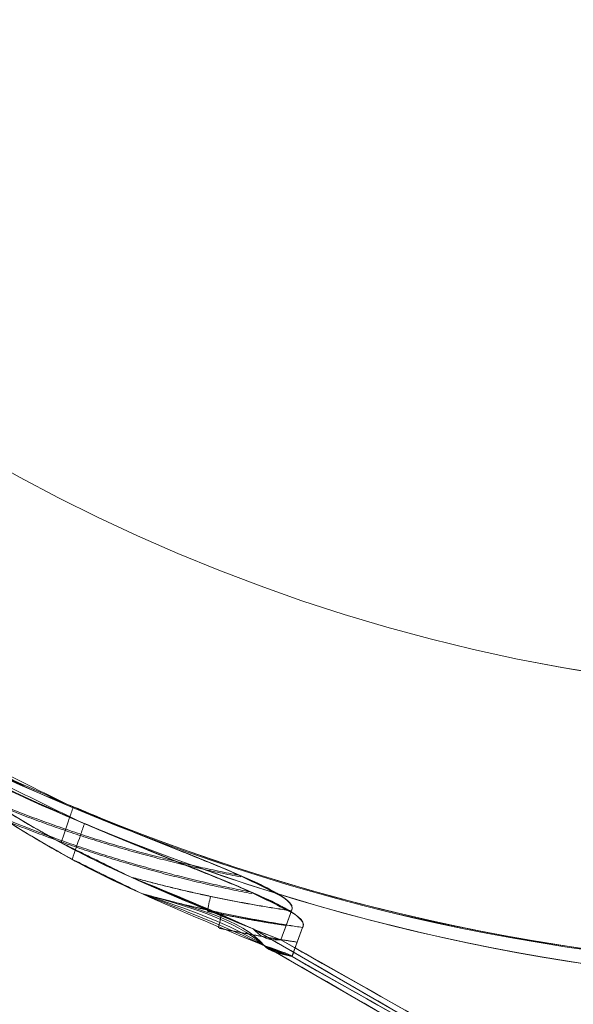
# Model space of a CAD drawing. Units: millimetres. Extents: x 408 to 36144, y -4250 to 3675.
# Drawn here: x 33500 to 33513, y 1448 to 1472 of the extents above; entities that cross this region are included whole.
import ezdxf

# ---------------------------------------------------------------- set-up
doc = ezdxf.new("R2010")
doc.units = ezdxf.units.MM
doc.header["$MEASUREMENT"] = 0
for name, color, linetype, lineweight in [('Level 8', 18, 'Continuous', 0), ('orbit - Level 26', 253, 'Continuous', 0), ('orbit_[ID]_19_[Material]_Unchanged_[Source]_Cell - Level 26', 253, 'Continuous', 0), ('orbit_[ID]_3_[Material]_Unchanged_[Source]_Cell - Level 26', 253, 'Continuous', 0)]:
    doc.layers.add(name, color=color, linetype=linetype, lineweight=lineweight)

# ---------------------------------------------------------------- blocks, each defined once
blk = doc.blocks.new('From Bspline Surface_28')
at = {"layer": 'orbit - Level 26', "color": 7, "linetype": 'Continuous', "lineweight": 13}
for points, knots in [([(-4.575, 2.061), (-1.686, 0.304), (1.202, -1.453), (4.711, -2.943), (5.65, -3.339), (6.581, -3.711), (7.014, -3.885)], [0, 0, 0, 0, 0.76862, 0.76862, 0.892366, 1, 1, 1, 1]), ([(4.033, -3.652), (3.754, -3.496), (3.193, -3.182), (2.208, -2.574), (1.522, -2.093), (1.101, -1.799)], [0, 0, 0, 0, 0.27711, 0.556818, 1, 1, 1, 1]), ([(7.014, -3.885), (7.166, -3.946), (7.468, -4.067), (7.92, -4.25), (8.448, -4.472), (8.991, -4.703), (9.352, -4.914), (9.501, -5.002)], [0, 0, 0, 0, 0.17894, 0.355823, 0.532679, 0.807238, 1, 1, 1, 1]), ([(9.501, -5.002), (9.532, -5.024), (9.589, -5.064), (9.66, -5.128), (9.71, -5.188), (9.738, -5.245), (9.744, -5.299), (9.729, -5.329), (9.721, -5.344)], [0, 0, 0, 0, 0.229655, 0.425709, 0.592274, 0.736086, 0.867519, 1, 1, 1, 1])]:
    blk.add_open_spline(points, degree=3, knots=knots, dxfattribs=at)
for points, weights in [([(8.448, -4.476), (6.363, -4.078), (4.323, -3.469), (2.348, -2.651)], [0.991760617867, 0.981337852972, 0.974351847384, 0.970802601104]), ([(9.721, -5.344), (8.398, -5.152), (7.085, -4.876), (5.789, -4.517)], [0.999165134941, 0.991715805227, 0.985604220645, 0.980830381195])]:
    blk.add_rational_spline(points, weights, degree=3, dxfattribs=at)
blk.add_open_spline([(5.789, -4.517), (4.033, -3.652)], degree=1, dxfattribs=at)
blk = doc.blocks.new('From Smart Solid_74')
at = {"layer": 'orbit - Level 26', "color": 7, "linetype": 'Continuous', "lineweight": 13}
blk.add_blockref('From Bspline Surface_28', (-0.112, -0.468), dxfattribs=at)
blk = doc.blocks.new('From Bspline Surface_29')
at = {"layer": 'orbit - Level 26', "color": 7, "linetype": 'Continuous', "lineweight": 13}
for points, weights in [([(-2.043, 0.912), (-3.141, 1.374), (-4.208, 1.899), (-5.242, 2.484)], [0.992397401999, 0.993728480528, 0.996193329776, 0.999791949744]), ([(3.981, -1.656), (1.934, -1.268), (-0.065, -0.678), (-1.997, 0.109)], [0.996242756383, 0.991546841877, 0.990147200313, 0.99204383169]), ([(1.288, -1.656), (2.582, -2.015), (3.894, -2.291), (5.22, -2.484)], [0.992089170933, 0.993323230907, 0.995879544661, 0.999758112194])]:
    blk.add_rational_spline(points, weights, degree=3, dxfattribs=at)
for points in [[(-5.242, 2.484), (-5.242, 2.484)], [(-0.255, 0.115), (-2.043, 0.912)], [(-0.468, -0.791), (1.288, -1.656)]]:
    blk.add_open_spline(points, degree=1, dxfattribs=at)
for points, knots in [([(-5.242, 2.484), (-5.034, 2.318), (-4.426, 1.834), (-3.805, 1.367), (-3.397, 1.06)], [0, 0, 0, 0, 0.342709, 1, 1, 1, 1]), ([(-3.397, 1.06), (-2.995, 0.778), (-2.314, 0.301), (-1.331, -0.309), (-0.751, -0.633), (-0.468, -0.791)], [0, 0, 0, 0, 0.424213, 0.718147, 1, 1, 1, 1]), ([(-0.117, 0.053), (-0.15, -0.042), (-0.182, -0.137), (-0.214, -0.229), (-0.284, -0.435), (-0.352, -0.634), (-0.412, -0.81), (-0.413, -0.813), (-0.414, -0.816), (-0.415, -0.819)], [0, 0, 0, 0, 0.305091, 0.305091, 0.305091, 0.987795, 0.987795, 0.987795, 1, 1, 1, 1]), ([(2.513, -1.024), (2.082, -0.852), (1.155, -0.481), (0.236, -0.093), (-0.255, 0.115)], [0, 0, 0, 0, 0.465725, 1, 1, 1, 1]), ([(4.998, -2.141), (4.566, -1.92), (3.761, -1.509), (2.908, -1.178), (2.513, -1.024)], [0, 0, 0, 0, 0.53673, 1, 1, 1, 1]), ([(5.22, -2.484), (5.228, -2.468), (5.242, -2.438), (5.236, -2.384), (5.208, -2.327), (5.158, -2.267), (5.087, -2.204), (5.029, -2.163), (4.998, -2.141)], [0, 0, 0, 0, 0.131922, 0.262976, 0.406675, 0.573394, 0.769818, 1, 1, 1, 1])]:
    blk.add_open_spline(points, degree=3, knots=knots, dxfattribs=at)
blk = doc.blocks.new('From Smart Solid_75')
at = {"layer": 'orbit - Level 26', "color": 7, "linetype": 'Continuous', "lineweight": 13}
blk.add_blockref('From Bspline Surface_29', (0.236, -0.011), dxfattribs=at)
blk = doc.blocks.new('From Bspline Surface_31')
at = {"layer": 'orbit - Level 26', "color": 7, "linetype": 'Continuous', "lineweight": 13}
blk.add_open_spline([(1.708, -0.77), (1.432, -0.709), (1.156, -0.647), (0.491, 0.137), (-0.737, 0.453), (-1.966, 0.77)], degree=3, knots=[0, 0, 0, 0, 0.182721, 0.182721, 1, 1, 1, 1], dxfattribs=at)
for points, weights in [([(-1.966, 0.77), (-0.673, 0.412), (0.639, 0.135), (1.966, -0.058)], [0.999976032264, 0.998653329617, 0.998653329617, 0.999976032264]), ([(1.837, -0.417), (1.197, -0.323), (0.559, -0.209), (-0.075, -0.076)], [0.999902942275, 0.999295157514, 0.998988864301, 0.998984062634])]:
    blk.add_rational_spline(points, weights, degree=3, dxfattribs=at)
for points, degree in [([(-0.089, -0.07), (-0.064, 0.051), (-0.038, 0.172), (-0.013, 0.294)], 3), ([(1.966, -0.058), (1.708, -0.77)], 1)]:
    blk.add_open_spline(points, degree=degree, dxfattribs=at)
blk = doc.blocks.new('From Smart Solid_77')
at = {"layer": 'orbit - Level 26', "color": 7, "linetype": 'Continuous', "lineweight": 13}
blk.add_blockref('From Bspline Surface_31', (0.099, 0.013), dxfattribs=at)
blk = doc.blocks.new('From Bspline Surface_32')
at = {"layer": 'orbit - Level 26', "color": 7, "linetype": 'Continuous', "lineweight": 13}
for points, weights in [([(1.966, -0.058), (0.639, 0.135), (-0.673, 0.412), (-1.966, 0.77)], [0.999976032264, 0.998653329617, 0.998653329617, 0.999976032264]), ([(1.837, -0.417), (1.197, -0.323), (0.559, -0.209), (-0.075, -0.076)], [0.999902942275, 0.999295157514, 0.998988864301, 0.998984062634])]:
    blk.add_rational_spline(points, weights, degree=3, dxfattribs=at)
blk.add_open_spline([(-1.966, 0.77), (-0.886, 0.401), (0.194, 0.031), (1.223, -0.623), (1.465, -0.697), (1.708, -0.77)], degree=3, knots=[0, 0, 0, 0, 0.817279, 0.817279, 1, 1, 1, 1], dxfattribs=at)
for points, degree in [([(-0.013, 0.294), (-0.038, 0.172), (-0.064, 0.051), (-0.089, -0.07)], 3), ([(1.708, -0.77), (1.966, -0.058)], 1)]:
    blk.add_open_spline(points, degree=degree, dxfattribs=at)
blk = doc.blocks.new('From Smart Solid_78')
at = {"layer": 'orbit - Level 26', "color": 7, "linetype": 'Continuous', "lineweight": 13}
blk.add_blockref('From Bspline Surface_32', (0.099, 0.013), dxfattribs=at)
blk = doc.blocks.new('From Bspline Surface_33')
at = {"layer": 'orbit - Level 26', "color": 7, "linetype": 'Continuous', "lineweight": 13}
for points, degree in [([(-24.655, 14.08), (-23.982, 13.813)], 1), ([(-23.982, 13.813), (-23.9, 13.822), (-24.277, 13.951), (-24.655, 14.08)], 3)]:
    blk.add_open_spline(points, degree=degree, dxfattribs=at)
for points, knots in [([(-24.655, 14.08), (-21.404, 12.203), (-14.388, 8.152), (-4.317, 2.337), (4.951, -3.013), (11.626, -6.867), (14.084, -8.286), (11.626, -6.867), (4.951, -3.013), (-4.317, 2.337), (-14.388, 8.152), (-21.404, 12.203), (-24.655, 14.08)], [0, 0, 0, 0, 0.077727, 0.167758, 0.269892, 0.382055, 0.5, 0.617945, 0.730108, 0.832242, 0.922273, 1, 1, 1, 1]), ([(-23.982, 13.813), (-21.816, 12.59), (-17.298, 10.04), (-10.684, 6.303), (-4.166, 2.623), (1.528, -0.586), (6.147, -3.181), (9.675, -5.172), (12.212, -6.607), (13.54, -7.359), (13.59, -7.387), (12.456, -6.749), (10.142, -5.443), (6.667, -3.482), (2.255, -0.992), (-3.281, 2.131), (-10.126, 5.994), (-17.34, 10.066), (-22.115, 12.76), (-23.982, 13.813)], [0, 0, 0, 0, 0.0519, 0.108248, 0.16887, 0.233332, 0.289897, 0.346269, 0.405865, 0.468088, 0.527151, 0.583928, 0.643187, 0.70397, 0.761309, 0.816397, 0.885699, 0.955309, 1, 1, 1, 1])]:
    blk.add_open_spline(points, degree=3, knots=knots, dxfattribs=at)
blk = doc.blocks.new('From Smart Solid_79')
at = {"layer": 'orbit - Level 26', "color": 7, "linetype": 'Continuous', "lineweight": 13}
blk.add_blockref('From Bspline Surface_33', (-8.1, 4.521), dxfattribs=at)
blk = doc.blocks.new('From Bspline Surface_34')
at = {"layer": 'orbit - Level 26', "color": 7, "linetype": 'Continuous', "lineweight": 13}
for points in [[(-2.599, 1.279), (-2.602, 1.28)], [(2.602, -1.28), (-2.599, 1.279)], [(0.814, -0.483), (2.602, -1.28)]]:
    blk.add_open_spline(points, degree=1, dxfattribs=at)
blk.add_open_spline([(-2.602, 1.28), (-2.322, 1.124), (-1.763, 0.812), (-0.912, 0.364), (-0.054, -0.07), (0.525, -0.345), (0.814, -0.483)], degree=3, knots=[0, 0, 0, 0, 0.24991, 0.49991, 0.749954, 1, 1, 1, 1], dxfattribs=at)
blk.add_rational_spline([(-2.601, 1.279), (-1.257, 0.521), (0.12, -0.177), (1.527, -0.811)], [0.999979549781, 0.999119852297, 0.99894609166, 0.999458267871], degree=3, dxfattribs=at)
blk = doc.blocks.new('From Smart Solid_80')
at = {"layer": 'orbit - Level 26', "color": 7, "linetype": 'Continuous', "lineweight": 13}
blk.add_blockref('From Bspline Surface_34', (-0.001, -0.002), dxfattribs=at)
blk = doc.blocks.new('From Smart Solid_82')
at = {"layer": 'orbit - Level 26', "color": 7, "linetype": 'Continuous', "lineweight": 13, "extrusion": (0, 0, -1)}
for radius, start, end in [(75, 30, 210), (51, 304.2405, 292.9627)]:
    blk.add_arc((0, -1.761), radius, start, end, dxfattribs=at)
at = {"layer": 'orbit - Level 26', "color": 7, "linetype": 'Continuous', "lineweight": 13}
blk.add_arc((0, -1.761), 51, 247.0634, 235.7334, dxfattribs=at)
for points, knots in [([(-19.897, -48.72), (-18.936, -49.135), (-17.964, -49.525), (-16.508, -50.108), (-16.022, -50.302), (-15.308, -50.617), (-15.071, -50.726), (-14.622, -50.975), (-14.294, -51.163), (-14.401, -51.328)], [0, 0, 0, 0, 0.5, 0.5, 0.75, 0.75, 0.875, 0.875, 1, 1, 1, 1]), ([(-14.401, -51.328), (-14.39, -51.312), (-14.384, -51.293), (-14.383, -51.275), (-14.382, -51.256), (-14.386, -51.236), (-14.394, -51.217), (-14.404, -51.191), (-14.421, -51.165), (-14.441, -51.142), (-14.481, -51.095), (-14.531, -51.053), (-14.584, -51.015), (-14.785, -50.867), (-15.024, -50.753), (-15.258, -50.643), (-16.188, -50.207), (-17.164, -49.848), (-18.123, -49.46), (-18.709, -49.223), (-19.294, -48.98), (-19.875, -48.729)], [0, 0, 0, 0, 0.01223, 0.01223, 0.01223, 0.024434, 0.024434, 0.024434, 0.040973, 0.040973, 0.040973, 0.073745, 0.073745, 0.073745, 0.199377, 0.199377, 0.199377, 0.69617, 0.69617, 0.69617, 1, 1, 1, 1]), ([(-14.659, -52.04), (-9.403, -55.007), (-4.318, -57.876), (4.825, -63.035), (8.934, -65.354), (15.673, -69.156), (18.341, -70.661), (21.914, -72.677), (22.838, -73.199), (22.84, -73.2), (21.917, -72.679), (18.349, -70.666), (15.682, -69.161), (5.579, -63.461), (-4.073, -58.014), (-14.659, -52.04)], [0, 0, 0, 0, 0.125, 0.125, 0.25, 0.25, 0.375, 0.375, 0.5, 0.5, 0.625, 0.625, 0.75, 0.75, 1, 1, 1, 1])]:
    blk.add_open_spline(points, degree=3, knots=knots, dxfattribs=at)
for points in [[(-14.659, -52.04), (-14.573, -51.804), (-14.487, -51.567), (-14.401, -51.328)], [(-14.401, -51.328), (-14.487, -51.567), (-14.573, -51.805), (-14.659, -52.04)]]:
    blk.add_open_spline(points, degree=3, dxfattribs=at)
blk = doc.blocks.new('From Smart Solid_83')
at = {"layer": 'orbit - Level 26', "color": 7, "linetype": 'Continuous', "lineweight": 13}
blk.add_line((14.935, 12.417), (52.842, -9.468), dxfattribs=at)
for points, knots in [([(-1.909, 21.683), (-1.052, 21.057), (-0.146, 20.486), (0.792, 19.973), (1.432, 19.622), (2.089, 19.296), (2.757, 18.996), (3.237, 18.781), (3.723, 18.579), (4.213, 18.387), (4.462, 18.29), (4.713, 18.202), (4.96, 18.1), (5.043, 18.066), (5.124, 18.028), (5.201, 17.982), (5.512, 17.799), (5.773, 17.542), (6.055, 17.316), (6.614, 16.87), (7.188, 16.44), (7.776, 16.034), (8.365, 15.629), (8.969, 15.245), (9.586, 14.888), (10.348, 14.447), (11.133, 14.045), (11.935, 13.69)], [0, 0, 0, 0, 0.199457, 0.199457, 0.199457, 0.335572, 0.335572, 0.335572, 0.433267, 0.433267, 0.433267, 0.482717, 0.482717, 0.482717, 0.499368, 0.499368, 0.499368, 0.566738, 0.566738, 0.566738, 0.700549, 0.700549, 0.700549, 0.83439, 0.83439, 0.83439, 1, 1, 1, 1]), ([(11.935, 13.69), (11.012, 14.098), (10.111, 14.569), (9.241, 15.091), (8.571, 15.493), (7.917, 15.925), (7.281, 16.383), (6.641, 16.845), (6.038, 17.357), (5.405, 17.83)], [0, 0, 0, 0, 0.393276, 0.393276, 0.393276, 0.695523, 0.695523, 0.695523, 1, 1, 1, 1])]:
    blk.add_open_spline(points, degree=3, knots=knots, dxfattribs=at)
for points in [[(11.935, 13.69), (12.931, 13.244), (13.933, 12.819), (14.935, 12.417)], [(14.935, 12.417), (13.933, 12.819), (12.931, 13.244), (11.935, 13.69)]]:
    blk.add_open_spline(points, degree=3, dxfattribs=at)
blk = doc.blocks.new('From Bspline Surface_52')
at = {"layer": 'orbit - Level 26', "color": 7, "linetype": 'Continuous', "lineweight": 13}
for points, knots in [([(-4.575, 2.061), (-1.756, 0.31), (1.062, -1.441), (4.734, -2.945), (5.641, -3.338), (6.578, -3.711), (7.014, -3.885)], [0, 0, 0, 0, 0.76862, 0.76862, 0.892366, 1, 1, 1, 1]), ([(4.033, -3.652), (3.754, -3.496), (3.193, -3.182), (2.208, -2.574), (1.522, -2.093), (1.101, -1.799)], [0, 0, 0, 0, 0.27711, 0.556818, 1, 1, 1, 1]), ([(7.014, -3.885), (7.166, -3.946), (7.468, -4.067), (7.92, -4.25), (8.448, -4.472), (8.991, -4.703), (9.352, -4.914), (9.501, -5.002)], [0, 0, 0, 0, 0.17894, 0.355823, 0.532679, 0.807238, 1, 1, 1, 1]), ([(9.501, -5.002), (9.532, -5.024), (9.589, -5.064), (9.66, -5.128), (9.71, -5.188), (9.738, -5.245), (9.744, -5.299), (9.729, -5.329), (9.721, -5.344)], [0, 0, 0, 0, 0.229655, 0.425709, 0.592274, 0.736086, 0.867519, 1, 1, 1, 1])]:
    blk.add_open_spline(points, degree=3, knots=knots, dxfattribs=at)
for points, weights in [([(8.448, -4.476), (6.363, -4.078), (4.323, -3.469), (2.348, -2.651)], [0.991760617867, 0.981337852972, 0.974351847384, 0.970802601104]), ([(9.721, -5.344), (8.398, -5.152), (7.085, -4.876), (5.789, -4.517)], [0.999165134941, 0.991715805227, 0.985604220645, 0.980830381195])]:
    blk.add_rational_spline(points, weights, degree=3, dxfattribs=at)
blk.add_open_spline([(5.789, -4.517), (4.033, -3.652)], degree=1, dxfattribs=at)
blk = doc.blocks.new('From Smart Solid_102')
at = {"layer": 'orbit - Level 26', "color": 7, "linetype": 'Continuous', "lineweight": 13}
blk.add_blockref('From Bspline Surface_52', (-0.112, -0.468), dxfattribs=at)
blk = doc.blocks.new('From Bspline Surface_53')
at = {"layer": 'orbit - Level 26', "color": 7, "linetype": 'Continuous', "lineweight": 13}
for points, weights in [([(-2.043, 0.912), (-3.141, 1.374), (-4.208, 1.899), (-5.242, 2.484)], [0.992397401999, 0.993728480528, 0.996193329776, 0.999791949744]), ([(3.981, -1.656), (1.934, -1.268), (-0.065, -0.678), (-1.997, 0.109)], [0.996242756383, 0.991546841877, 0.990147200313, 0.99204383169]), ([(1.288, -1.656), (2.582, -2.015), (3.894, -2.291), (5.22, -2.484)], [0.992089170933, 0.993323230907, 0.995879544661, 0.999758112194])]:
    blk.add_rational_spline(points, weights, degree=3, dxfattribs=at)
for points in [[(-5.242, 2.484), (-5.242, 2.484)], [(-0.255, 0.115), (-2.043, 0.912)], [(-0.468, -0.791), (1.288, -1.656)]]:
    blk.add_open_spline(points, degree=1, dxfattribs=at)
for points, knots in [([(-5.242, 2.484), (-5.034, 2.318), (-4.426, 1.834), (-3.805, 1.367), (-3.397, 1.06)], [0, 0, 0, 0, 0.342709, 1, 1, 1, 1]), ([(-3.397, 1.06), (-2.995, 0.778), (-2.314, 0.301), (-1.331, -0.309), (-0.751, -0.633), (-0.468, -0.791)], [0, 0, 0, 0, 0.424213, 0.718147, 1, 1, 1, 1]), ([(-0.117, 0.053), (-0.15, -0.042), (-0.182, -0.137), (-0.214, -0.229), (-0.284, -0.435), (-0.352, -0.634), (-0.412, -0.81), (-0.413, -0.813), (-0.414, -0.816), (-0.415, -0.819)], [0, 0, 0, 0, 0.305091, 0.305091, 0.305091, 0.987795, 0.987795, 0.987795, 1, 1, 1, 1]), ([(2.513, -1.024), (2.082, -0.852), (1.155, -0.481), (0.236, -0.093), (-0.255, 0.115)], [0, 0, 0, 0, 0.465725, 1, 1, 1, 1]), ([(4.998, -2.141), (4.566, -1.92), (3.761, -1.509), (2.908, -1.178), (2.513, -1.024)], [0, 0, 0, 0, 0.53673, 1, 1, 1, 1]), ([(5.22, -2.484), (5.228, -2.468), (5.242, -2.438), (5.236, -2.384), (5.208, -2.327), (5.158, -2.267), (5.087, -2.204), (5.029, -2.163), (4.998, -2.141)], [0, 0, 0, 0, 0.131922, 0.262976, 0.406675, 0.573394, 0.769818, 1, 1, 1, 1])]:
    blk.add_open_spline(points, degree=3, knots=knots, dxfattribs=at)
blk = doc.blocks.new('From Smart Solid_103')
at = {"layer": 'orbit - Level 26', "color": 7, "linetype": 'Continuous', "lineweight": 13}
blk.add_blockref('From Bspline Surface_53', (0.236, -0.011), dxfattribs=at)
blk = doc.blocks.new('From Bspline Surface_55')
at = {"layer": 'orbit - Level 26', "color": 7, "linetype": 'Continuous', "lineweight": 13}
blk.add_open_spline([(1.708, -0.77), (1.455, -0.709), (1.202, -0.648), (0.288, 0.139), (-0.839, 0.455), (-1.966, 0.77)], degree=3, knots=[0, 0, 0, 0, 0.182721, 0.182721, 1, 1, 1, 1], dxfattribs=at)
for points, weights in [([(-1.966, 0.77), (-0.673, 0.412), (0.639, 0.135), (1.966, -0.058)], [0.999976032264, 0.998653329617, 0.998653329617, 0.999976032264]), ([(1.837, -0.417), (1.197, -0.323), (0.559, -0.209), (-0.075, -0.076)], [0.999902942275, 0.999295157514, 0.998988864301, 0.998984062634])]:
    blk.add_rational_spline(points, weights, degree=3, dxfattribs=at)
for points, degree in [([(-0.089, -0.07), (-0.064, 0.051), (-0.038, 0.172), (-0.013, 0.294)], 3), ([(1.966, -0.058), (1.708, -0.77)], 1)]:
    blk.add_open_spline(points, degree=degree, dxfattribs=at)
blk = doc.blocks.new('From Smart Solid_105')
at = {"layer": 'orbit - Level 26', "color": 7, "linetype": 'Continuous', "lineweight": 13}
blk.add_blockref('From Bspline Surface_55', (0.099, 0.013), dxfattribs=at)
blk = doc.blocks.new('From Bspline Surface_56')
at = {"layer": 'orbit - Level 26', "color": 7, "linetype": 'Continuous', "lineweight": 13}
for points, weights in [([(1.966, -0.058), (0.639, 0.135), (-0.673, 0.412), (-1.966, 0.77)], [0.999976032264, 0.998653329617, 0.998653329617, 0.999976032264]), ([(1.837, -0.417), (1.197, -0.323), (0.559, -0.209), (-0.075, -0.076)], [0.999902942275, 0.999295157514, 0.998988864301, 0.998984062634])]:
    blk.add_rational_spline(points, weights, degree=3, dxfattribs=at)
blk.add_open_spline([(-1.966, 0.77), (-0.939, 0.364), (0.087, -0.041), (1.247, -0.607), (1.477, -0.689), (1.708, -0.77)], degree=3, knots=[0, 0, 0, 0, 0.817279, 0.817279, 1, 1, 1, 1], dxfattribs=at)
for points, degree in [([(-0.013, 0.294), (-0.038, 0.172), (-0.064, 0.051), (-0.089, -0.07)], 3), ([(1.708, -0.77), (1.966, -0.058)], 1)]:
    blk.add_open_spline(points, degree=degree, dxfattribs=at)
blk = doc.blocks.new('From Smart Solid_106')
at = {"layer": 'orbit - Level 26', "color": 7, "linetype": 'Continuous', "lineweight": 13}
blk.add_blockref('From Bspline Surface_56', (0.099, 0.013), dxfattribs=at)
blk = doc.blocks.new('From Bspline Surface_57')
at = {"layer": 'orbit - Level 26', "color": 7, "linetype": 'Continuous', "lineweight": 13}
for points in [[(-24.655, 14.08), (-23.982, 13.813)], [(-23.982, 13.813), (-24.655, 14.08)]]:
    blk.add_open_spline(points, degree=1, dxfattribs=at)
for points, knots in [([(-24.655, 14.08), (-21.404, 12.203), (-14.388, 8.152), (-4.317, 2.337), (4.951, -3.013), (11.626, -6.867), (14.084, -8.286), (11.626, -6.867), (4.951, -3.013), (-4.317, 2.337), (-14.388, 8.152), (-21.404, 12.203), (-24.655, 14.08)], [0, 0, 0, 0, 0.077727, 0.167758, 0.269892, 0.382055, 0.5, 0.617945, 0.730108, 0.832242, 0.922273, 1, 1, 1, 1]), ([(-23.982, 13.813), (-21.816, 12.59), (-17.298, 10.04), (-10.684, 6.303), (-4.166, 2.623), (1.528, -0.586), (6.147, -3.181), (9.675, -5.172), (12.212, -6.607), (13.54, -7.359), (13.59, -7.387), (12.456, -6.749), (10.142, -5.443), (6.667, -3.482), (2.255, -0.992), (-3.281, 2.131), (-10.126, 5.994), (-17.34, 10.066), (-22.115, 12.76), (-23.982, 13.813)], [0, 0, 0, 0, 0.0519, 0.108248, 0.16887, 0.233332, 0.289897, 0.346269, 0.405865, 0.468088, 0.527151, 0.583928, 0.643187, 0.70397, 0.761309, 0.816397, 0.885699, 0.955309, 1, 1, 1, 1])]:
    blk.add_open_spline(points, degree=3, knots=knots, dxfattribs=at)
blk = doc.blocks.new('From Smart Solid_107')
at = {"layer": 'orbit - Level 26', "color": 7, "linetype": 'Continuous', "lineweight": 13}
blk.add_blockref('From Bspline Surface_57', (-8.1, 4.521), dxfattribs=at)
blk = doc.blocks.new('From Bspline Surface_58')
at = {"layer": 'orbit - Level 26', "color": 7, "linetype": 'Continuous', "lineweight": 13}
for points in [[(-2.599, 1.279), (-2.602, 1.28)], [(2.602, -1.28), (-2.599, 1.279)], [(0.814, -0.483), (2.602, -1.28)]]:
    blk.add_open_spline(points, degree=1, dxfattribs=at)
blk.add_open_spline([(-2.602, 1.28), (-2.322, 1.124), (-1.763, 0.812), (-0.912, 0.364), (-0.054, -0.07), (0.525, -0.345), (0.814, -0.483)], degree=3, knots=[0, 0, 0, 0, 0.24991, 0.49991, 0.749954, 1, 1, 1, 1], dxfattribs=at)
blk.add_rational_spline([(-2.601, 1.279), (-1.257, 0.521), (0.12, -0.177), (1.527, -0.811)], [0.999979549781, 0.999119852297, 0.99894609166, 0.999458267871], degree=3, dxfattribs=at)
blk = doc.blocks.new('From Smart Solid_108')
at = {"layer": 'orbit - Level 26', "color": 7, "linetype": 'Continuous', "lineweight": 13}
blk.add_blockref('From Bspline Surface_58', (-0.001, -0.002), dxfattribs=at)
blk = doc.blocks.new('From Smart Solid_110')
at = {"layer": 'orbit - Level 26', "color": 7, "linetype": 'Continuous', "lineweight": 13, "extrusion": (0, 0, -1)}
for radius, start, end in [(75, 30, 210), (51, 304.2405, 292.9627)]:
    blk.add_arc((0, -1.761), radius, start, end, dxfattribs=at)
at = {"layer": 'orbit - Level 26', "color": 7, "linetype": 'Continuous', "lineweight": 13}
blk.add_arc((0, -1.761), 51, 247.0634, 235.7334, dxfattribs=at)
for points, knots in [([(-19.897, -48.72), (-18.936, -49.135), (-17.964, -49.525), (-16.508, -50.108), (-16.022, -50.302), (-15.308, -50.617), (-15.071, -50.726), (-14.622, -50.975), (-14.294, -51.163), (-14.401, -51.328)], [0, 0, 0, 0, 0.5, 0.5, 0.75, 0.75, 0.875, 0.875, 1, 1, 1, 1]), ([(-14.401, -51.328), (-14.39, -51.312), (-14.384, -51.293), (-14.383, -51.275), (-14.382, -51.256), (-14.386, -51.236), (-14.394, -51.217), (-14.404, -51.191), (-14.421, -51.165), (-14.441, -51.142), (-14.481, -51.095), (-14.531, -51.053), (-14.584, -51.015), (-14.785, -50.867), (-15.024, -50.753), (-15.258, -50.643), (-16.188, -50.207), (-17.164, -49.848), (-18.123, -49.46), (-18.709, -49.223), (-19.294, -48.98), (-19.875, -48.729)], [0, 0, 0, 0, 0.01223, 0.01223, 0.01223, 0.024434, 0.024434, 0.024434, 0.040973, 0.040973, 0.040973, 0.073745, 0.073745, 0.073745, 0.199377, 0.199377, 0.199377, 0.69617, 0.69617, 0.69617, 1, 1, 1, 1]), ([(-14.659, -52.04), (-9.403, -55.007), (-4.318, -57.876), (4.825, -63.035), (8.934, -65.354), (15.673, -69.156), (18.341, -70.661), (21.914, -72.677), (22.838, -73.199), (22.84, -73.2), (21.917, -72.679), (18.349, -70.666), (15.682, -69.161), (5.579, -63.461), (-4.073, -58.014), (-14.659, -52.04)], [0, 0, 0, 0, 0.125, 0.125, 0.25, 0.25, 0.375, 0.375, 0.5, 0.5, 0.625, 0.625, 0.75, 0.75, 1, 1, 1, 1])]:
    blk.add_open_spline(points, degree=3, knots=knots, dxfattribs=at)
for points in [[(-14.659, -52.04), (-14.573, -51.804), (-14.487, -51.567), (-14.401, -51.328)], [(-14.401, -51.328), (-14.487, -51.567), (-14.573, -51.805), (-14.659, -52.04)]]:
    blk.add_open_spline(points, degree=3, dxfattribs=at)
blk = doc.blocks.new('From Smart Solid_111')
at = {"layer": 'orbit - Level 26', "color": 7, "linetype": 'Continuous', "lineweight": 13}
blk.add_line((14.935, 12.417), (52.842, -9.468), dxfattribs=at)
for points, knots in [([(-1.909, 21.683), (-1.052, 21.057), (-0.146, 20.486), (0.792, 19.973), (1.432, 19.622), (2.089, 19.296), (2.757, 18.996), (3.237, 18.781), (3.723, 18.579), (4.213, 18.387), (4.462, 18.29), (4.713, 18.202), (4.96, 18.1), (5.043, 18.066), (5.124, 18.028), (5.201, 17.982), (5.512, 17.799), (5.773, 17.542), (6.055, 17.316), (6.614, 16.87), (7.188, 16.44), (7.776, 16.034), (8.365, 15.629), (8.969, 15.245), (9.586, 14.888), (10.348, 14.447), (11.133, 14.045), (11.935, 13.69)], [0, 0, 0, 0, 0.199457, 0.199457, 0.199457, 0.335572, 0.335572, 0.335572, 0.433267, 0.433267, 0.433267, 0.482717, 0.482717, 0.482717, 0.499368, 0.499368, 0.499368, 0.566738, 0.566738, 0.566738, 0.700549, 0.700549, 0.700549, 0.83439, 0.83439, 0.83439, 1, 1, 1, 1]), ([(11.935, 13.69), (11.012, 14.098), (10.111, 14.569), (9.241, 15.091), (8.571, 15.493), (7.917, 15.925), (7.281, 16.383), (6.641, 16.845), (6.038, 17.357), (5.405, 17.83)], [0, 0, 0, 0, 0.393276, 0.393276, 0.393276, 0.695523, 0.695523, 0.695523, 1, 1, 1, 1])]:
    blk.add_open_spline(points, degree=3, knots=knots, dxfattribs=at)
for points in [[(11.935, 13.69), (12.931, 13.244), (13.933, 12.819), (14.935, 12.417)], [(14.935, 12.417), (13.933, 12.819), (12.931, 13.244), (11.935, 13.69)]]:
    blk.add_open_spline(points, degree=3, dxfattribs=at)
blk = doc.blocks.new('From Bspline Surface_100')
at = {"layer": 'orbit - Level 26', "color": 7, "linetype": 'Continuous', "lineweight": 13}
for points, knots in [([(-4.574, 2.061), (-1.719, 0.256), (1.136, -1.55), (4.722, -2.928), (5.646, -3.345), (6.58, -3.713), (7.015, -3.885)], [0, 0, 0, 0, 0.76862, 0.76862, 0.892366, 1, 1, 1, 1]), ([(4.034, -3.652), (3.754, -3.496), (3.193, -3.182), (2.209, -2.574), (1.522, -2.093), (1.101, -1.799)], [0, 0, 0, 0, 0.27711, 0.556818, 1, 1, 1, 1]), ([(7.015, -3.885), (7.166, -3.946), (7.469, -4.067), (7.92, -4.25), (8.449, -4.472), (8.992, -4.703), (9.353, -4.914), (9.502, -5.002)], [0, 0, 0, 0, 0.17894, 0.355823, 0.532679, 0.807238, 1, 1, 1, 1]), ([(9.502, -5.002), (9.532, -5.024), (9.59, -5.064), (9.66, -5.128), (9.71, -5.188), (9.738, -5.245), (9.744, -5.299), (9.729, -5.329), (9.721, -5.344)], [0, 0, 0, 0, 0.229655, 0.425709, 0.592274, 0.736086, 0.867519, 1, 1, 1, 1])]:
    blk.add_open_spline(points, degree=3, knots=knots, dxfattribs=at)
for points, weights in [([(8.448, -4.476), (6.364, -4.078), (4.323, -3.469), (2.349, -2.651)], [0.991760617867, 0.981337852972, 0.974351847384, 0.970802601104]), ([(9.721, -5.344), (8.398, -5.152), (7.086, -4.876), (5.789, -4.517)], [0.999165134941, 0.991715805227, 0.985604220645, 0.980830381195])]:
    blk.add_rational_spline(points, weights, degree=3, dxfattribs=at)
blk.add_open_spline([(5.789, -4.517), (4.034, -3.652)], degree=1, dxfattribs=at)
blk = doc.blocks.new('From Smart Solid_158')
at = {"layer": 'orbit - Level 26', "color": 7, "linetype": 'Continuous', "lineweight": 13}
blk.add_blockref('From Bspline Surface_100', (-0.112, -0.468), dxfattribs=at)
blk = doc.blocks.new('From Bspline Surface_101')
at = {"layer": 'orbit - Level 26', "color": 7, "linetype": 'Continuous', "lineweight": 13}
for points, weights in [([(-2.043, 0.912), (-3.14, 1.374), (-4.208, 1.899), (-5.242, 2.484)], [0.992397401999, 0.993728480528, 0.996193329776, 0.999791949744]), ([(3.982, -1.656), (1.935, -1.268), (-0.065, -0.678), (-1.997, 0.109)], [0.996242756383, 0.991546841877, 0.990147200313, 0.99204383169]), ([(1.288, -1.656), (2.582, -2.015), (3.895, -2.291), (5.22, -2.484)], [0.992089170933, 0.993323230907, 0.995879544661, 0.999758112194])]:
    blk.add_rational_spline(points, weights, degree=3, dxfattribs=at)
for points in [[(-5.242, 2.484), (-5.242, 2.484)], [(-0.254, 0.115), (-2.043, 0.912)], [(-0.467, -0.791), (1.288, -1.656)]]:
    blk.add_open_spline(points, degree=1, dxfattribs=at)
for points, knots in [([(-5.242, 2.484), (-5.034, 2.318), (-4.425, 1.834), (-3.805, 1.367), (-3.397, 1.06)], [0, 0, 0, 0, 0.342709, 1, 1, 1, 1]), ([(-3.397, 1.06), (-2.994, 0.778), (-2.314, 0.301), (-1.331, -0.309), (-0.751, -0.633), (-0.467, -0.791)], [0, 0, 0, 0, 0.424213, 0.718147, 1, 1, 1, 1]), ([(-0.117, 0.053), (-0.149, -0.042), (-0.182, -0.137), (-0.213, -0.229), (-0.284, -0.435), (-0.352, -0.634), (-0.412, -0.81), (-0.413, -0.813), (-0.414, -0.816), (-0.415, -0.819)], [0, 0, 0, 0, 0.305091, 0.305091, 0.305091, 0.987795, 0.987795, 0.987795, 1, 1, 1, 1]), ([(2.514, -1.024), (2.082, -0.852), (1.156, -0.481), (0.237, -0.093), (-0.254, 0.115)], [0, 0, 0, 0, 0.465725, 1, 1, 1, 1]), ([(4.998, -2.141), (4.566, -1.92), (3.761, -1.509), (2.909, -1.178), (2.514, -1.024)], [0, 0, 0, 0, 0.53673, 1, 1, 1, 1]), ([(5.22, -2.484), (5.228, -2.468), (5.243, -2.438), (5.237, -2.384), (5.209, -2.327), (5.158, -2.267), (5.087, -2.204), (5.029, -2.163), (4.998, -2.141)], [0, 0, 0, 0, 0.131922, 0.262976, 0.406675, 0.573394, 0.769818, 1, 1, 1, 1])]:
    blk.add_open_spline(points, degree=3, knots=knots, dxfattribs=at)
blk = doc.blocks.new('From Smart Solid_159')
at = {"layer": 'orbit - Level 26', "color": 7, "linetype": 'Continuous', "lineweight": 13}
blk.add_blockref('From Bspline Surface_101', (0.236, -0.011), dxfattribs=at)
blk = doc.blocks.new('From Bspline Surface_103')
at = {"layer": 'orbit - Level 26', "color": 7, "linetype": 'Continuous', "lineweight": 13}
for points, degree in [([(1.034, -0.504), (-1.966, 0.77)], 1), ([(-0.09, -0.07), (-0.064, 0.051), (-0.039, 0.172), (-0.013, 0.294)], 3), ([(1.966, -0.058), (1.707, -0.77)], 1), ([(1.707, -0.77), (1.034, -0.504)], 1)]:
    blk.add_open_spline(points, degree=degree, dxfattribs=at)
for points, weights in [([(-1.966, 0.77), (-0.674, 0.412), (0.639, 0.135), (1.966, -0.058)], [0.999976032264, 0.998653329617, 0.998653329617, 0.999976032264]), ([(1.836, -0.417), (1.196, -0.323), (0.558, -0.209), (-0.075, -0.076)], [0.999902942275, 0.999295157514, 0.998988864301, 0.998984062634])]:
    blk.add_rational_spline(points, weights, degree=3, dxfattribs=at)
blk = doc.blocks.new('From Smart Solid_161')
at = {"layer": 'orbit - Level 26', "color": 7, "linetype": 'Continuous', "lineweight": 13}
blk.add_blockref('From Bspline Surface_103', (0.1, 0.013), dxfattribs=at)
blk = doc.blocks.new('From Bspline Surface_104')
at = {"layer": 'orbit - Level 26', "color": 7, "linetype": 'Continuous', "lineweight": 13}
for points, weights in [([(1.966, -0.058), (0.639, 0.135), (-0.674, 0.412), (-1.966, 0.77)], [0.999976032264, 0.998653329617, 0.998653329617, 0.999976032264]), ([(1.836, -0.417), (1.196, -0.323), (0.558, -0.209), (-0.075, -0.076)], [0.999902942275, 0.999295157514, 0.998988864301, 0.998984062634])]:
    blk.add_rational_spline(points, weights, degree=3, dxfattribs=at)
blk.add_open_spline([(-1.966, 0.77), (-0.935, 0.349), (0.096, -0.072), (1.244, -0.6), (1.475, -0.685), (1.707, -0.77)], degree=3, knots=[0, 0, 0, 0, 0.817279, 0.817279, 1, 1, 1, 1], dxfattribs=at)
for points, degree in [([(-0.013, 0.294), (-0.039, 0.172), (-0.064, 0.051), (-0.09, -0.07)], 3), ([(1.707, -0.77), (1.966, -0.058)], 1)]:
    blk.add_open_spline(points, degree=degree, dxfattribs=at)
blk = doc.blocks.new('From Smart Solid_162')
at = {"layer": 'orbit - Level 26', "color": 7, "linetype": 'Continuous', "lineweight": 13}
blk.add_blockref('From Bspline Surface_104', (0.1, 0.013), dxfattribs=at)
blk = doc.blocks.new('From Bspline Surface_105')
at = {"layer": 'orbit - Level 26', "color": 7, "linetype": 'Continuous', "lineweight": 13}
for points, degree in [([(-24.655, 14.08), (-23.982, 13.813)], 1), ([(-23.982, 13.813), (-24.379, 13.792), (-24.517, 13.936), (-24.655, 14.08)], 3)]:
    blk.add_open_spline(points, degree=degree, dxfattribs=at)
for points, knots in [([(-24.655, 14.08), (-21.405, 12.203), (-14.389, 8.152), (-4.317, 2.337), (4.95, -3.013), (11.626, -6.867), (14.084, -8.286), (11.626, -6.867), (4.95, -3.013), (-4.317, 2.337), (-14.389, 8.152), (-21.405, 12.203), (-24.655, 14.08)], [0, 0, 0, 0, 0.077727, 0.167758, 0.269892, 0.382055, 0.5, 0.617945, 0.730108, 0.832242, 0.922273, 1, 1, 1, 1]), ([(-23.982, 13.813), (-21.816, 12.59), (-17.298, 10.04), (-10.684, 6.303), (-4.166, 2.623), (1.528, -0.586), (6.147, -3.181), (9.675, -5.172), (12.212, -6.607), (13.54, -7.359), (13.59, -7.387), (12.456, -6.749), (10.142, -5.443), (6.667, -3.482), (2.255, -0.992), (-3.281, 2.131), (-10.126, 5.994), (-17.34, 10.066), (-22.115, 12.76), (-23.982, 13.813)], [0, 0, 0, 0, 0.0519, 0.108248, 0.16887, 0.233332, 0.289897, 0.346269, 0.405865, 0.468088, 0.527151, 0.583928, 0.643187, 0.70397, 0.761309, 0.816397, 0.885699, 0.955309, 1, 1, 1, 1])]:
    blk.add_open_spline(points, degree=3, knots=knots, dxfattribs=at)
blk = doc.blocks.new('From Smart Solid_163')
at = {"layer": 'orbit - Level 26', "color": 7, "linetype": 'Continuous', "lineweight": 13}
blk.add_blockref('From Bspline Surface_105', (-8.0995, 4.521), dxfattribs=at)
blk = doc.blocks.new('From Bspline Surface_106')
at = {"layer": 'orbit - Level 26', "color": 7, "linetype": 'Continuous', "lineweight": 13}
for points in [[(-2.599, 1.279), (-2.602, 1.28)], [(2.602, -1.28), (-2.599, 1.279)], [(0.814, -0.483), (2.602, -1.28)]]:
    blk.add_open_spline(points, degree=1, dxfattribs=at)
blk.add_open_spline([(-2.602, 1.28), (-2.323, 1.124), (-1.763, 0.812), (-0.912, 0.364), (-0.054, -0.07), (0.524, -0.345), (0.814, -0.483)], degree=3, knots=[0, 0, 0, 0, 0.24991, 0.49991, 0.749954, 1, 1, 1, 1], dxfattribs=at)
blk.add_rational_spline([(-2.601, 1.279), (-1.257, 0.521), (0.119, -0.177), (1.527, -0.811)], [0.999979549781, 0.999119852297, 0.99894609166, 0.999458267871], degree=3, dxfattribs=at)
blk = doc.blocks.new('From Smart Solid_164')
at = {"layer": 'orbit - Level 26', "color": 7, "linetype": 'Continuous', "lineweight": 13}
blk.add_blockref('From Bspline Surface_106', (-0.001, -0.001), dxfattribs=at)
blk = doc.blocks.new('From Smart Solid_166')
at = {"layer": 'orbit - Level 26', "color": 7, "linetype": 'Continuous', "lineweight": 13, "extrusion": (0, 0, -1)}
for radius, start, end in [(75, 30, 210), (51, 304.2405, 292.9627)]:
    blk.add_arc((0, -1.761), radius, start, end, dxfattribs=at)
at = {"layer": 'orbit - Level 26', "color": 7, "linetype": 'Continuous', "lineweight": 13}
blk.add_arc((0, -1.761), 51, 247.0634, 235.7334, dxfattribs=at)
for points, knots in [([(-19.896, -48.72), (-18.936, -49.135), (-17.964, -49.525), (-16.508, -50.108), (-16.022, -50.302), (-15.308, -50.617), (-15.071, -50.726), (-14.622, -50.975), (-14.293, -51.163), (-14.4, -51.328)], [0, 0, 0, 0, 0.5, 0.5, 0.75, 0.75, 0.875, 0.875, 1, 1, 1, 1]), ([(-14.4, -51.328), (-14.39, -51.312), (-14.383, -51.293), (-14.382, -51.275), (-14.381, -51.256), (-14.386, -51.236), (-14.393, -51.217), (-14.404, -51.191), (-14.421, -51.165), (-14.441, -51.142), (-14.48, -51.095), (-14.531, -51.053), (-14.584, -51.015), (-14.785, -50.867), (-15.023, -50.753), (-15.258, -50.643), (-16.187, -50.207), (-17.164, -49.848), (-18.123, -49.46), (-18.709, -49.223), (-19.294, -48.98), (-19.875, -48.729)], [0, 0, 0, 0, 0.01223, 0.01223, 0.01223, 0.024434, 0.024434, 0.024434, 0.040973, 0.040973, 0.040973, 0.073745, 0.073745, 0.073745, 0.199377, 0.199377, 0.199377, 0.69617, 0.69617, 0.69617, 1, 1, 1, 1]), ([(-14.659, -52.04), (-9.402, -55.007), (-4.318, -57.876), (4.826, -63.035), (8.935, -65.354), (15.673, -69.156), (18.341, -70.661), (21.914, -72.677), (22.839, -73.199), (22.841, -73.2), (21.918, -72.679), (18.349, -70.666), (15.682, -69.161), (5.58, -63.461), (-4.073, -58.014), (-14.659, -52.04)], [0, 0, 0, 0, 0.125, 0.125, 0.25, 0.25, 0.375, 0.375, 0.5, 0.5, 0.625, 0.625, 0.75, 0.75, 1, 1, 1, 1])]:
    blk.add_open_spline(points, degree=3, knots=knots, dxfattribs=at)
for points in [[(-14.659, -52.04), (-14.573, -51.804), (-14.487, -51.567), (-14.4, -51.328)], [(-14.4, -51.328), (-14.487, -51.567), (-14.573, -51.805), (-14.659, -52.04)]]:
    blk.add_open_spline(points, degree=3, dxfattribs=at)
blk = doc.blocks.new('From Smart Solid_167')
at = {"layer": 'orbit - Level 26', "color": 7, "linetype": 'Continuous', "lineweight": 13}
blk.add_line((14.936, 12.417), (52.842, -9.468), dxfattribs=at)
for points, knots in [([(-1.909, 21.683), (-1.051, 21.057), (-0.145, 20.486), (0.792, 19.973), (1.433, 19.622), (2.089, 19.296), (2.757, 18.996), (3.237, 18.781), (3.723, 18.579), (4.214, 18.387), (4.462, 18.29), (4.714, 18.202), (4.96, 18.1), (5.043, 18.066), (5.125, 18.028), (5.202, 17.982), (5.512, 17.799), (5.773, 17.542), (6.055, 17.316), (6.614, 16.87), (7.188, 16.44), (7.777, 16.034), (8.365, 15.629), (8.969, 15.245), (9.586, 14.888), (10.349, 14.447), (11.134, 14.045), (11.935, 13.69)], [0, 0, 0, 0, 0.199457, 0.199457, 0.199457, 0.335572, 0.335572, 0.335572, 0.433267, 0.433267, 0.433267, 0.482717, 0.482717, 0.482717, 0.499368, 0.499368, 0.499368, 0.566738, 0.566738, 0.566738, 0.700549, 0.700549, 0.700549, 0.83439, 0.83439, 0.83439, 1, 1, 1, 1]), ([(11.935, 13.69), (11.013, 14.098), (10.112, 14.569), (9.241, 15.091), (8.571, 15.493), (7.917, 15.925), (7.282, 16.383), (6.642, 16.845), (6.038, 17.357), (5.405, 17.83)], [0, 0, 0, 0, 0.393276, 0.393276, 0.393276, 0.695523, 0.695523, 0.695523, 1, 1, 1, 1])]:
    blk.add_open_spline(points, degree=3, knots=knots, dxfattribs=at)
for points in [[(11.935, 13.69), (12.931, 13.244), (13.933, 12.819), (14.936, 12.417)], [(14.936, 12.417), (13.933, 12.819), (12.931, 13.244), (11.935, 13.69)]]:
    blk.add_open_spline(points, degree=3, dxfattribs=at)
blk = doc.blocks.new('orbit')
at = {"layer": 'orbit - Level 26', "color": 7, "linetype": 'Continuous', "lineweight": 13}
for name, p in [('From Smart Solid_166', (33520.6555, 1501.7945)), ('From Smart Solid_82', (33520.9295, 1501.3865)), ('From Smart Solid_110', (33520.9295, 1501.3865)), ('From Smart Solid_167', (33490.388, 1437.604)), ('From Smart Solid_83', (33490.662, 1437.196)), ('From Smart Solid_111', (33490.662, 1437.196)), ('From Smart Solid_158', (33496.646, 1456.279)), ('From Smart Solid_74', (33496.9195, 1455.871)), ('From Smart Solid_102', (33496.9195, 1455.871)), ('From Smart Solid_164', (33498.179, 1454.347)), ('From Smart Solid_159', (33500.7995, 1452.9615)), ('From Smart Solid_80', (33498.453, 1453.939)), ('From Smart Solid_108', (33498.453, 1453.939)), ('From Smart Solid_75', (33501.073, 1452.5535)), ('From Smart Solid_103', (33501.073, 1452.5535)), ('From Smart Solid_161', (33504.1895, 1450.512)), ('From Smart Solid_162', (33504.1895, 1450.512)), ('From Smart Solid_77', (33504.463, 1450.104)), ('From Smart Solid_78', (33504.463, 1450.104)), ('From Smart Solid_105', (33504.463, 1450.104)), ('From Smart Solid_106', (33504.463, 1450.104)), ('From Smart Solid_163', (33538.0785, 1431.42)), ('From Smart Solid_79', (33538.3525, 1431.012)), ('From Smart Solid_107', (33538.3525, 1431.012))]:
    blk.add_blockref(name, p, dxfattribs=at)
blk = doc.blocks.new('From Smart Solid_354')
at = {"layer": 'orbit_[ID]_3_[Material]_Unchanged_[Source]_Cell - Level 26', "color": 7, "linetype": 'Continuous', "lineweight": 13, "extrusion": (0, 0, -1)}
blk.add_arc((0, 0), 51, 0, 360, dxfattribs=at)
at = {"layer": 'orbit_[ID]_3_[Material]_Unchanged_[Source]_Cell - Level 26', "color": 7, "linetype": 'Continuous', "lineweight": 13}
blk.add_arc((0, 0), 51, 0, 360, dxfattribs=at)
blk = doc.blocks.new('From Smart Solid_355')
at = {"layer": 'orbit_[ID]_3_[Material]_Unchanged_[Source]_Cell - Level 26', "color": 7, "linetype": 'Continuous', "lineweight": 13}
blk.add_arc((0, 0), 44.279, 0, 360, dxfattribs=at)
blk = doc.blocks.new('From Smart Solid_356')
at = {"layer": 'orbit_[ID]_3_[Material]_Unchanged_[Source]_Cell - Level 26', "color": 7, "linetype": 'Continuous', "lineweight": 13}
for radius in [51, 44.279]:
    blk.add_arc((0, 0), radius, 0, 360, dxfattribs=at)
blk = doc.blocks.new('From Smart Solid_357')
at = {"layer": 'orbit_[ID]_3_[Material]_Unchanged_[Source]_Cell - Level 26', "color": 7, "linetype": 'Continuous', "lineweight": 13}
blk.add_arc((0, 0), 51, 0, 360, dxfattribs=at)
at = {"layer": 'orbit_[ID]_3_[Material]_Unchanged_[Source]_Cell - Level 26', "color": 7, "linetype": 'Continuous', "lineweight": 13, "extrusion": (0, 0, -1)}
blk.add_arc((0, 0), 51, 0, 360, dxfattribs=at)
blk = doc.blocks.new('orbit_1')
at = {"layer": 'orbit_[ID]_3_[Material]_Unchanged_[Source]_Cell - Level 26', "color": 7, "linetype": 'Continuous', "lineweight": 13}
for name, p in [('From Smart Solid_357', (33520.7125, 1500.0005)), ('From Smart Solid_354', (33520.7125, 1499.9995)), ('From Smart Solid_356', (33520.7125, 1499.9995)), ('From Smart Solid_355', (33520.713, 1500))]:
    blk.add_blockref(name, p, dxfattribs=at)
blk = doc.blocks.new('From Smart Solid_439')
at = {"layer": 'orbit_[ID]_19_[Material]_Unchanged_[Source]_Cell - Level 26', "color": 7, "linetype": 'Continuous', "lineweight": 13}
blk.add_arc((0, 0), 51, 0, 360, dxfattribs=at)
blk.add_arc((0, 0), 51, 0, 360, dxfattribs=at)
blk = doc.blocks.new('orbit_14')
at = {"layer": 'orbit_[ID]_19_[Material]_Unchanged_[Source]_Cell - Level 26', "color": 7, "linetype": 'Continuous', "lineweight": 13}
blk.add_blockref('From Smart Solid_439', (33520.7125, 1500), dxfattribs=at)

msp = doc.modelspace()

# ---------------------------------------------------------------- block references
at = {"layer": 'Level 8', "color": 7, "linetype": 'Continuous', "lineweight": 0}
for name in ['orbit_14', 'orbit', 'orbit_1']:
    msp.add_blockref(name, (0, 0), dxfattribs=at)

doc.saveas('drawing.dxf')
